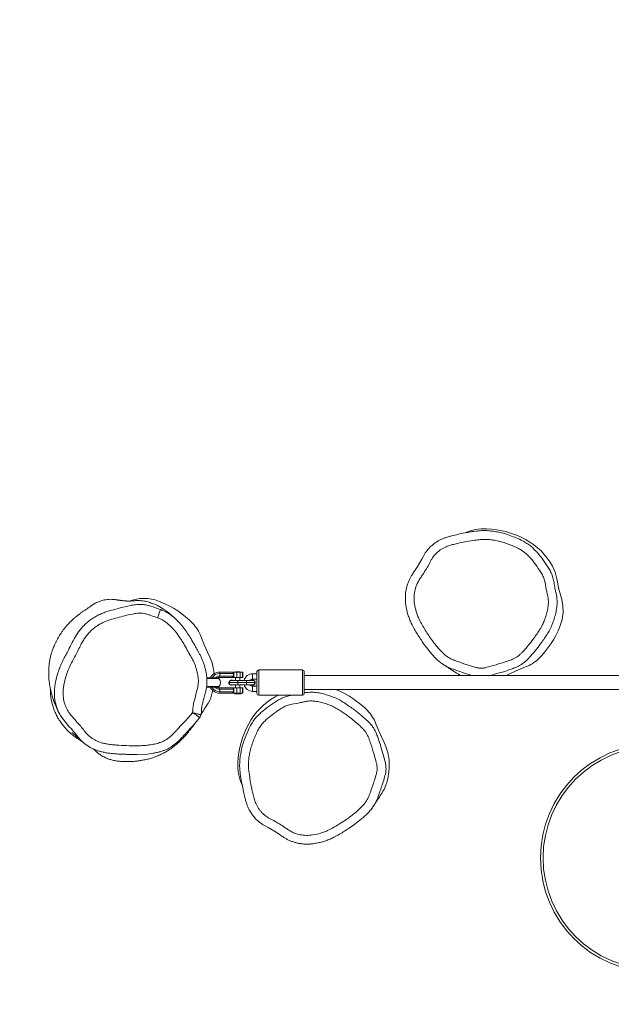
# Model space of a CAD drawing. Units: millimetres. Extents: x -306 to 1174, y 373 to 937.
# Drawn here: x 584 to 651, y 520 to 632 of the extents above; entities that cross this region are included whole.
import ezdxf

# ---------------------------------------------------------------- set-up
doc = ezdxf.new("R2010")
doc.units = ezdxf.units.MM
doc.header["$LTSCALE"] = 45
doc.header["$PDSIZE"] = -1
doc.layers.add('VP-DIM', color=7, linetype='Continuous')
doc.layers.add('VP-HIC', color=6, linetype='Continuous')
doc.layers.add('VP-EQ', color=7, linetype='Continuous', true_color=0x8a3492)
doc.dimstyles.get("Standard").update_dxf_attribs({"dimtxt": 14, "dimasz": 15, "dimexe": 20, "dimexo": 50, "dimgap": 20, "dimtad": 0, "dimdec": 0, "dimzin": 0, "dimdsep": 46, "dimtxsty": 'Standard', "dimcen": -0.001, "dimadec": 0, "dimazin": 0, "dimtfac": 1, "dimtdec": 4, "dimtofl": 0, "dimtmove": 0, "dimatfit": 3, "dimfxl": 70, "dimfxlon": 1, "dimtolj": 1, "dimtzin": 0, "dimarcsym": 0})

# ---------------------------------------------------------------- blocks, each defined once
blk = doc.blocks.new('*D1396')
at = {"layer": 'Defpoints', "color": 0}
for p in [(861.11, 861.23), (587.22, 557.44), (861.11, 557.03)]:
    blk.add_point(p, dxfattribs=at)
at = {"layer": 'VP-DIM', "color": 0, "lineweight": -2}
for p, q in [((587.22, 791.23), (587.22, 881.23)), ((861.11, 791.23), (861.11, 881.23)), ((602.22, 861.23), (686.4, 861.23)), ((846.11, 861.23), (763.74, 861.23))]:
    blk.add_line(p, q, dxfattribs=at)
at = {"layer": 'VP-DIM', "color": 0}
for points in [[(602.22, 863.73), (602.22, 858.73), (587.22, 861.23)], [(846.11, 858.73), (846.11, 863.73), (861.11, 861.23)]]:
    blk.add_solid(points, dxfattribs=at)
at = {"layer": 'VP-DIM', "color": 0, "insert": (725.07, 861.23), "char_height": 14, "attachment_point": 5}
blk.add_mtext('\\A1;275', dxfattribs=at)
blk = doc.blocks.new('RB1360_')
at = {"color": 0, "linetype": 'Continuous', "lineweight": 18}
for p, q in [((596.91, 565.88), (596.44, 565.76)), ((600, 564.79), (599.65, 563.86)), ((600, 564.79), (600.04, 564.78)), ((606.73, 557.65), (606.77, 557.5)), ((606.73, 557.65), (608.22, 557.65)), ((606.77, 557.5), (606.77, 557.2)), ((606.77, 557.5), (608.34, 557.5)), ((608.34, 557.5), (608.22, 557.65)), ((608.38, 557.65), (608.22, 557.65)), ((608.34, 557.2), (608.34, 557.5)), ((608.38, 557.05), (608.38, 557.65)), ((608.71, 557.65), (608.38, 557.65)), ((608.56, 557.68), (608.56, 557.65)), ((608.9, 557.68), (608.56, 557.68)), ((608.71, 557.05), (608.71, 557.65)), ((609.08, 557.65), (608.71, 557.65)), ((609.06, 557.68), (608.9, 557.68)), ((609.06, 557.65), (609.06, 557.68)), ((609.08, 557.05), (609.08, 557.65)), ((609.34, 557.65), (609.08, 557.65)), ((609.34, 557.05), (609.34, 557.65)), ((609.41, 557.65), (609.34, 557.65)), ((609.41, 557.65), (609.41, 557.05)), ((611.01, 557.45), (610.51, 557.45)), ((610.51, 556.85), (610.51, 557.45)), ((611.01, 555.2), (611.01, 557.7)), ((616.21, 557.9), (611.21, 557.9)), ((611.21, 557.9), (611.21, 555)), ((616.21, 555), (616.21, 557.9)), ((616.41, 557.7), (616.41, 555.2)), ((639.4, 557.25), (639.53, 557.31)), ((605.27, 556.98), (606.51, 556.98)), ((605.27, 556.91), (606.66, 556.91)), ((606.77, 557.2), (606.73, 557.05)), ((606.73, 557.05), (608.22, 557.05)), ((606.77, 557.2), (608.34, 557.2)), ((608.81, 556.45), (607.81, 556.45)), ((608.81, 556.71), (607.96, 556.71)), ((608.81, 556.19), (607.96, 556.19)), ((608.22, 557.05), (608.34, 557.2)), ((608.38, 557.05), (608.22, 557.05)), ((608.71, 557.05), (608.38, 557.05)), ((608.56, 557.05), (608.56, 556.71)), ((608.56, 556.19), (608.56, 555.85)), ((608.71, 557.05), (609.08, 557.05)), ((608.81, 556.71), (608.81, 556.45)), ((609.81, 556.71), (608.81, 556.71)), ((608.81, 556.45), (608.81, 556.19)), ((609.81, 556.45), (608.81, 556.45)), ((609.81, 556.19), (608.81, 556.19)), ((609.06, 556.71), (609.06, 557.05)), ((609.06, 555.85), (609.06, 556.19)), ((609.34, 557.05), (609.08, 557.05)), ((609.41, 557.05), (609.34, 557.05)), ((609.81, 556.71), (609.81, 556.45)), ((610.66, 556.71), (609.81, 556.71)), ((609.81, 556.45), (609.81, 556.19)), ((610.81, 556.45), (609.81, 556.45)), ((610.66, 556.19), (609.81, 556.19)), ((610.51, 556.85), (611.01, 556.85)), ((605.24, 555.93), (606.51, 555.93)), ((605.25, 555.99), (606.66, 555.99)), ((606.77, 555.7), (606.73, 555.85)), ((608.22, 555.85), (606.73, 555.85)), ((606.73, 555.25), (606.77, 555.4)), ((608.22, 555.25), (606.73, 555.25)), ((606.77, 555.4), (606.77, 555.7)), ((608.34, 555.7), (606.77, 555.7)), ((608.34, 555.4), (606.77, 555.4)), ((608.34, 555.7), (608.22, 555.85)), ((608.22, 555.85), (608.38, 555.85)), ((608.22, 555.25), (608.34, 555.4)), ((608.38, 555.25), (608.22, 555.25)), ((608.34, 555.4), (608.34, 555.7)), ((608.38, 555.25), (608.38, 555.85)), ((608.38, 555.85), (608.71, 555.85)), ((608.71, 555.25), (608.38, 555.25)), ((608.51, 555.25), (608.44, 555.18)), ((608.44, 555.18), (609.19, 555.18)), ((608.71, 555.25), (608.71, 555.85)), ((609.08, 555.85), (608.71, 555.85)), ((609.08, 555.25), (608.71, 555.25)), ((609.08, 555.25), (609.08, 555.85)), ((609.08, 555.85), (609.34, 555.85)), ((609.34, 555.25), (609.08, 555.25)), ((609.19, 555.18), (609.11, 555.25)), ((609.34, 555.25), (609.34, 555.85)), ((609.34, 555.85), (609.41, 555.85)), ((609.41, 555.25), (609.34, 555.25)), ((609.41, 555.85), (609.41, 555.25)), ((611.01, 556.05), (610.51, 556.05)), ((610.51, 556.05), (610.51, 555.45)), ((610.51, 555.45), (611.01, 555.45)), ((616.41, 555.29), (616.55, 555.31)), ((611.21, 555), (616.21, 555)), ((613.45, 555), (613.09, 554.84))]:
    blk.add_line(p, q, dxfattribs=at)
at = {"color": 0, "linetype": 'Continuous', "lineweight": 18, "flags": 128}
for points in [[(629.12, 569.35), (629.31, 569.64), (629.83, 570.53), (629.97, 570.81), (629.97, 570.81), (629.97, 570.81)], [(645.26, 568.31), (645.07, 569.05), (644.76, 569.74)], [(645.81, 565.92), (645.49, 567.11), (645.26, 568.31)], [(598.34, 566.05), (597.61, 566.03), (596.91, 565.88)], [(645.97, 564.48), (645.95, 565.21), (645.81, 565.92)], [(645.61, 562.86), (645.85, 563.66), (645.97, 564.48)], [(605.52, 559.6), (605.03, 560.67), (604.59, 561.76)], [(635.61, 557.25), (635.42, 557.3), (634.72, 557.52), (633.4, 557.97), (633.4, 557.97), (633.4, 557.97)], [(634.13, 557.34), (634.18, 557.31), (634.3, 557.25)], [(639.53, 557.31), (640.6, 557.8), (641.69, 558.24)], [(587.98, 554.22), (587.96, 554.3), (587.89, 554.72), (587.87, 555.14), (587.89, 555.72), (587.97, 556.31), (587.97, 556.31), (587.97, 556.31)], [(607.96, 556.71), (607.92, 556.63), (607.81, 556.45)], [(607.81, 556.45), (607.86, 556.37), (607.96, 556.19)], [(608.28, 556.71), (608.22, 556.74), (608.11, 556.76)], [(610.51, 556.76), (610.41, 556.74), (610.35, 556.71)], [(610.81, 556.45), (610.71, 556.63), (610.66, 556.71)], [(610.66, 556.19), (610.77, 556.37), (610.81, 556.45)], [(605.74, 554.73), (605.9, 555.31), (605.95, 555.56)], [(605.48, 554.21), (605.53, 554.27), (605.74, 554.73)], [(625.52, 549.6), (625.03, 550.67), (624.59, 551.76)], [(592.24, 548.92), (592.04, 549.01), (591.38, 549.44), (591.07, 549.7), (590.78, 549.99), (590.43, 550.43), (590.43, 550.43), (590.43, 550.43)], [(599.25, 548.41), (599.15, 548.39), (598.52, 548.3), (597.33, 548.24), (596.14, 548.26), (596.14, 548.26), (596.14, 548.26)], [(625.49, 544.21), (625.52, 544.25), (625.74, 544.73)], [(613.48, 539.2), (613.19, 539.39), (612.29, 539.9), (612.02, 540.05), (612.02, 540.05), (612.02, 540.05)]]:
    blk.add_lwpolyline(points, dxfattribs=at)
at = {"color": 0, "linetype": 'Continuous', "lineweight": 18}
for radius in [13, 12.7]:
    blk.add_circle((656.38, 536.45), radius, dxfattribs=at)
for centre, radius, start, end in [((636.91, 569.03), 4.98, 86.2943, 115.4751), ((636.73, 563.56), 10.46, 61.6961, 87.2326), ((638.03, 565.97), 7.72, 29.2427, 61.6973), ((597.99, 560.66), 5.4, 68.4693, 86.2093), ((596.07, 555.8), 10.62, 44.1493, 68.4705), ((600.78, 560.37), 4.05, 20.0293, 44.1559), ((635.73, 566.76), 10.62, 314.1496, 338.4703), ((600.64, 557.16), 5.46, 3.0393, 26.6195), ((640.3, 562.04), 4.05, 290.0282, 314.157), ((606.74, 556.46), 1.19, 90.1099, 154.4182), ((606.77, 556.46), 1.04, 90.116, 150.3392), ((610.51, 556.45), 1, 90, 164.9414), ((611.21, 557.7), 0.2, 90, 180), ((616.21, 557.7), 0.2, 0, 90), ((606.77, 556.46), 0.74, 90.0571, 135.8917), ((606.73, 556.46), 0.59, 90.0152, 119.1947), ((606.51, 556.78), 0.2, 43.0326, 90), ((606.16, 556.45), 0.676, 316.9674, 43.0326), ((608.11, 556.45), 0.31, 90, 303.0611), ((610.51, 556.45), 1, 195.0586, 270), ((610.51, 556.45), 0.4, 90, 139.4946), ((610.51, 556.45), 0.4, 220.5054, 270), ((610.51, 556.45), 0.31, 236.9389, 90), ((606.74, 556.44), 1.19, 205.6243, 269.8477), ((606.77, 556.44), 1.04, 209.6608, 269.884), ((606.77, 556.44), 0.74, 224.1184, 269.9328), ((606.73, 556.44), 0.59, 240.8053, 269.9848), ((606.51, 556.13), 0.2, 270, 316.9674), ((611.21, 555.2), 0.2, 180, 270), ((616.21, 555.2), 0.2, 270, 0), ((616.07, 545.8), 10.62, 44.1496, 68.4703), ((616.86, 548.1), 7.72, 119.2427, 151.6973), ((620.78, 550.37), 4.05, 20.0282, 44.157), ((619.27, 546.8), 10.46, 151.6961, 177.2326), ((620.48, 547.1), 5.63, 2.1057, 26.4008), ((613.79, 546.98), 4.98, 176.2943, 205.4751), ((618.73, 547.04), 7.37, 341.7685, 2.1177)]:
    blk.add_arc(centre, radius, start, end, dxfattribs=at)
for points, knots in [([(635.98, 573.73), (635.96, 573.73), (635.75, 573.71), (635.35, 573.64), (634.7, 573.52), (633.99, 573.38), (633.35, 573.23), (632.85, 573.09), (632.46, 572.96), (632.11, 572.82), (631.84, 572.69), (631.69, 572.6), (631.65, 572.58)], [0, 0, 0, 0, 0.017203, 0.135918, 0.273459, 0.459069, 0.61343, 0.713498, 0.801478, 0.886851, 0.967746, 1, 1, 1, 1]), ([(636.02, 573.72), (636.02, 573.72), (636.23, 573.76), (636.66, 573.81), (637.31, 573.8), (637.97, 573.73), (638.62, 573.62), (639.27, 573.47), (639.69, 573.33), (639.9, 573.24), (639.9, 573.24)], [0, 0, 0, 0, 0.000002, 0.162777, 0.32573, 0.495057, 0.664435, 0.831571, 0.999998, 1, 1, 1, 1]), ([(639.9, 573.24), (639.9, 573.24), (640.14, 573.14), (640.63, 572.97), (641.28, 572.67), (641.85, 572.34), (642.32, 571.99), (642.75, 571.58), (643.26, 571.02), (643.82, 570.28), (644.32, 569.51), (644.69, 568.85), (644.86, 568.27), (644.95, 567.67), (645.05, 567.13), (645.16, 566.67), (645.21, 566.41), (645.24, 566.28)], [0, 0, 0, 0, 0.000001, 0.084138, 0.168385, 0.230624, 0.292814, 0.357654, 0.422546, 0.537879, 0.654008, 0.717373, 0.780547, 0.84737, 0.914177, 0.957084, 1, 1, 1, 1]), ([(644.25, 566.13), (644.23, 566.25), (644.18, 566.48), (644.04, 567.06), (643.95, 567.69), (643.79, 568.38), (643.47, 568.99), (643, 569.69), (642.51, 570.36), (642.07, 570.85), (641.71, 571.19), (641.31, 571.5), (640.84, 571.78), (640.29, 572.02), (639.68, 572.26), (639.07, 572.48), (638.45, 572.64), (637.85, 572.74), (637.27, 572.8), (636.67, 572.8), (635.98, 572.71), (635.2, 572.58), (634.42, 572.45), (633.74, 572.3), (633.16, 572.16), (632.57, 571.96), (632.09, 571.7), (631.73, 571.43), (631.39, 571.12), (631.1, 570.77), (630.87, 570.38), (630.66, 569.95), (630.36, 569.42), (630, 568.87), (629.67, 568.39), (629.41, 567.97), (629.17, 567.47), (629, 566.87), (628.93, 566.17), (628.98, 565.39), (629.14, 564.69), (629.34, 564.1), (629.56, 563.6), (629.86, 563.04), (630.35, 562.22), (630.87, 561.45), (631.41, 560.73), (631.82, 560.25), (632.26, 559.8), (632.74, 559.39), (633.29, 559.09), (634.06, 558.8), (634.89, 558.51), (635.66, 558.27), (636.16, 558.13), (636.54, 558.07), (636.92, 558.11), (637.4, 558.22), (638.16, 558.46), (639, 558.69), (639.78, 558.95), (640.26, 559.14), (640.64, 559.34), (640.91, 559.53), (641.15, 559.76), (641.52, 560.15), (642, 560.68), (642.49, 561.33), (642.9, 561.9), (643.25, 562.41), (643.56, 562.92), (643.8, 563.46), (643.99, 564.01), (644.16, 564.57), (644.25, 565.12), (644.3, 565.64), (644.27, 565.97), (644.25, 566.13)], [0, 0, 0, 0, 0.0078007, 0.015612, 0.0378473, 0.049113, 0.0603756, 0.0817991, 0.1033176, 0.1137787, 0.1242355, 0.135081, 0.1459417, 0.1597761, 0.1736313, 0.1876982, 0.201751, 0.2142156, 0.2266764, 0.2395483, 0.2524279, 0.2714333, 0.2904313, 0.3031987, 0.3159645, 0.3286936, 0.3431101, 0.3506142, 0.358118, 0.3723691, 0.3797399, 0.3871217, 0.4029883, 0.4188546, 0.4294693, 0.4400788, 0.4506285, 0.4650544, 0.4799121, 0.4956706, 0.5153875, 0.5254883, 0.5355923, 0.5508615, 0.5661352, 0.5969491, 0.610351, 0.6237489, 0.6374555, 0.651129, 0.6642177, 0.6773354, 0.7041276, 0.7206496, 0.7290341, 0.7373434, 0.7452847, 0.7532434, 0.7695685, 0.7959418, 0.8091898, 0.8224196, 0.8294135, 0.8363937, 0.8437045, 0.8510234, 0.8704133, 0.8898075, 0.9029269, 0.9160437, 0.9291322, 0.9414783, 0.9538374, 0.9665574, 0.9792666, 0.989552, 1, 1, 1, 1]), ([(629.97, 570.81), (629.97, 570.81), (630.07, 571.01), (630.31, 571.39), (630.7, 571.84), (631.08, 572.19), (631.38, 572.42), (631.57, 572.54), (631.65, 572.58)], [0, 0, 0, 0, 0.0000024, 0.2693342, 0.5453492, 0.7207827, 0.8962192, 1, 1, 1, 1]), ([(629.12, 569.35), (629.09, 569.32), (628.97, 569.14), (628.78, 568.87), (628.57, 568.52), (628.4, 568.2), (628.26, 567.85), (628.14, 567.49), (628.05, 567.12), (627.98, 566.73), (627.95, 566.33), (627.95, 565.93), (627.96, 565.57), (628, 565.35), (628.01, 565.27)], [0, 0, 0, 0, 0.031903, 0.144825, 0.229032, 0.311326, 0.399294, 0.48562, 0.573818, 0.663777, 0.75524, 0.847662, 0.941781, 1, 1, 1, 1]), ([(645.24, 566.28), (645.26, 566.07), (645.3, 565.66), (645.25, 565.03), (645.14, 564.38), (644.96, 563.74), (644.73, 563.09), (644.46, 562.48), (644.12, 561.91), (643.75, 561.37), (643.3, 560.75), (642.78, 560.05), (642.24, 559.45), (641.82, 559.02), (641.51, 558.73), (641.16, 558.49), (640.74, 558.26), (640.44, 558.13), (640.26, 558.07), (640.26, 558.07)], [0, 0, 0, 0, 0.060435, 0.122036, 0.187748, 0.253503, 0.32127, 0.388973, 0.453044, 0.517246, 0.581458, 0.679332, 0.777183, 0.818301, 0.85937, 0.901761, 0.944212, 0.999999, 1, 1, 1, 1]), ([(601.98, 563.45), (601.97, 563.47), (601.92, 563.52), (601.82, 563.62), (601.7, 563.74), (601.58, 563.85), (601.47, 563.95), (601.36, 564.05), (601.25, 564.14), (601.15, 564.22), (601.06, 564.3), (600.97, 564.37), (600.89, 564.43), (600.82, 564.49), (600.72, 564.56), (600.6, 564.65), (600.47, 564.74), (600.37, 564.81), (600.26, 564.88), (600.15, 564.95), (600.03, 565.03), (599.92, 565.09), (599.8, 565.16), (599.69, 565.22), (599.58, 565.27), (599.44, 565.34), (599.21, 565.43), (598.95, 565.53), (598.68, 565.62), (598.42, 565.7), (598.12, 565.76), (597.82, 565.8), (597.5, 565.82), (597.26, 565.82), (597.07, 565.8), (596.92, 565.79), (596.83, 565.78), (596.77, 565.78), (596.69, 565.77), (596.61, 565.77), (596.53, 565.76), (596.44, 565.76), (596.35, 565.76), (596.27, 565.76), (596.19, 565.76), (596.11, 565.76), (596.04, 565.77), (595.97, 565.77), (595.9, 565.78), (595.79, 565.79), (595.65, 565.8), (595.53, 565.82), (595.43, 565.83), (595.36, 565.84), (595.29, 565.85), (595.25, 565.86), (595.16, 565.87), (595.08, 565.88), (594.99, 565.89), (594.87, 565.91), (594.74, 565.93), (594.54, 565.95), (594.26, 565.96), (593.93, 565.94), (593.59, 565.88), (593.28, 565.81), (593.03, 565.72), (592.84, 565.64), (592.69, 565.58), (592.57, 565.52), (592.45, 565.45), (592.35, 565.4), (592.28, 565.35), (592.21, 565.31), (592.13, 565.25), (592.03, 565.18), (591.89, 565.08), (591.67, 564.92), (591.43, 564.76), (591.24, 564.63), (591.1, 564.54), (590.97, 564.45), (590.85, 564.36), (590.73, 564.27), (590.62, 564.19), (590.5, 564.1), (590.38, 564), (590.26, 563.91), (590.15, 563.81), (589.96, 563.65), (589.75, 563.45), (589.48, 563.17), (589.24, 562.9), (589.03, 562.65), (588.83, 562.38), (588.65, 562.12), (588.48, 561.86), (588.34, 561.63), (588.23, 561.43), (588.14, 561.27), (588.07, 561.12), (588, 560.97), (587.92, 560.81), (587.8, 560.53), (587.66, 560.17), (587.54, 559.82), (587.47, 559.57), (587.41, 559.34), (587.37, 559.13), (587.33, 558.9), (587.29, 558.65), (587.26, 558.39), (587.23, 558.1), (587.22, 557.81), (587.22, 557.43), (587.23, 557), (587.28, 556.53), (587.34, 556.11), (587.41, 555.73), (587.49, 555.39), (587.57, 555.08), (587.66, 554.81), (587.74, 554.56), (587.81, 554.34), (587.9, 554.11), (587.99, 553.89), (588.07, 553.69), (588.15, 553.5), (588.25, 553.3), (588.34, 553.12), (588.39, 553.02), (588.41, 552.99)], [0, 0, 0, 0, 0.00618, 0.02268, 0.03785, 0.051687, 0.064188, 0.075876, 0.086089, 0.09483, 0.1021, 0.108154, 0.113936, 0.119537, 0.124958, 0.135738, 0.145738, 0.155119, 0.160862, 0.167087, 0.173773, 0.180845, 0.188323, 0.196213, 0.204523, 0.212514, 0.219649, 0.224667, 0.229607, 0.234461, 0.238953, 0.246154, 0.252694, 0.258711, 0.262894, 0.266737, 0.271272, 0.276548, 0.283164, 0.291125, 0.300433, 0.31109, 0.322229, 0.332972, 0.342946, 0.352149, 0.360581, 0.37038, 0.379434, 0.389545, 0.400855, 0.413372, 0.417531, 0.421809, 0.426204, 0.430523, 0.432321, 0.433925, 0.435457, 0.437054, 0.438788, 0.440747, 0.44564, 0.451702, 0.457812, 0.463934, 0.470104, 0.474263, 0.47847, 0.482249, 0.484454, 0.486255, 0.487079, 0.487897, 0.489662, 0.491807, 0.494448, 0.503274, 0.512982, 0.517606, 0.522435, 0.527028, 0.529952, 0.532487, 0.534714, 0.536758, 0.538772, 0.540917, 0.543324, 0.546084, 0.554872, 0.563298, 0.571173, 0.578438, 0.585033, 0.592616, 0.598978, 0.604469, 0.608926, 0.612963, 0.616584, 0.619911, 0.624155, 0.629628, 0.64176, 0.652357, 0.661781, 0.670799, 0.679622, 0.689239, 0.699244, 0.710439, 0.722553, 0.734709, 0.746849, 0.769136, 0.79074, 0.810775, 0.829576, 0.847093, 0.863779, 0.880721, 0.893864, 0.907024, 0.921285, 0.937141, 0.948458, 0.961582, 0.976514, 0.993249, 1, 1, 1, 1]), ([(589.36, 559.94), (589.36, 559.94), (589.51, 560.22), (589.79, 560.8), (590.23, 561.65), (590.68, 562.31), (591.09, 562.81), (591.45, 563.18), (591.87, 563.53), (592.35, 563.86), (592.86, 564.15), (593.38, 564.38), (593.89, 564.56), (594.56, 564.75), (595.44, 564.99), (596.35, 565.21), (597.14, 565.35), (597.73, 565.4), (598.31, 565.33), (599.07, 565.12), (599.62, 564.92), (600, 564.79)], [0, 0, 0, 0, 0, 0.073631, 0.147294, 0.221051, 0.25864, 0.296219, 0.340408, 0.3846, 0.430446, 0.476301, 0.516048, 0.555823, 0.63563, 0.726962, 0.773196, 0.819283, 0.863714, 0.908311, 1, 1, 1, 1]), ([(629.09, 562.38), (629.09, 562.38), (628.93, 562.67), (628.69, 563.1), (628.42, 563.71), (628.24, 564.21), (628.11, 564.71), (628.04, 565.06), (628.01, 565.24), (628.01, 565.24)], [0, 0, 0, 0, 0.000002, 0.317023, 0.485919, 0.654773, 0.827366, 0.999998, 1, 1, 1, 1]), ([(599.65, 563.86), (599.4, 563.94), (599.03, 564.07), (598.52, 564.23), (598.14, 564.34), (597.76, 564.39), (597.3, 564.36), (596.69, 564.26), (595.92, 564.08), (595.07, 563.85), (594.21, 563.63), (593.52, 563.37), (593, 563.09), (592.62, 562.84), (592.25, 562.55), (591.9, 562.22), (591.58, 561.84), (591.28, 561.43), (591.01, 560.98), (590.73, 560.45), (590.44, 559.85), (590.1, 559.2), (589.75, 558.56), (589.44, 557.9), (589.2, 557.21), (589.03, 556.56), (588.91, 555.97), (588.85, 555.38), (588.88, 554.73), (589.01, 554.15), (589.17, 553.7), (589.33, 553.36), (589.53, 553.05), (589.87, 552.61), (590.28, 552.12), (590.78, 551.59), (591.12, 551.18), (591.37, 550.83), (591.65, 550.51), (592.06, 550.16), (592.62, 549.81), (593.16, 549.6), (593.65, 549.48), (594.12, 549.4), (594.65, 549.34), (595.43, 549.29), (596.4, 549.24), (597.38, 549.23), (598.16, 549.27), (598.74, 549.33), (599.32, 549.43), (599.83, 549.57), (600.26, 549.74), (600.62, 549.92), (600.96, 550.15), (601.27, 550.41), (601.56, 550.7), (601.86, 551.05), (602.33, 551.55), (602.83, 552.08), (603.32, 552.61), (603.54, 552.9), (603.65, 553.04)], [0, 0, 0, 0, 0.022496, 0.033782, 0.045053, 0.055632, 0.06651, 0.083661, 0.108526, 0.133396, 0.158277, 0.183203, 0.195647, 0.208176, 0.221729, 0.235281, 0.24934, 0.263405, 0.278483, 0.293615, 0.314251, 0.334885, 0.355548, 0.376263, 0.396901, 0.417694, 0.432852, 0.448115, 0.467693, 0.487851, 0.498118, 0.508383, 0.519071, 0.529783, 0.555225, 0.573258, 0.591352, 0.600409, 0.609455, 0.627552, 0.645809, 0.664614, 0.676651, 0.688762, 0.705257, 0.721791, 0.75479, 0.787812, 0.804323, 0.820874, 0.837413, 0.854073, 0.865464, 0.876991, 0.888313, 0.899639, 0.911314, 0.923003, 0.938937, 0.969447, 0.984727, 1, 1, 1, 1]), ([(600.04, 564.78), (600.19, 564.72), (600.46, 564.61), (600.83, 564.4), (601.29, 564.09), (601.8, 563.66), (602.32, 563.1), (602.78, 562.52), (603.2, 561.91), (603.61, 561.24), (603.95, 560.61), (604.18, 560.2), (604.27, 560.04)], [0, 0, 0, 0, 0.071873, 0.134983, 0.198142, 0.327463, 0.4401, 0.552804, 0.667954, 0.783106, 0.915512, 1, 1, 1, 1]), ([(603.65, 553.04), (603.66, 553.08), (603.67, 553.16), (603.67, 553.33), (603.69, 553.64), (603.77, 554.08), (603.95, 554.78), (604.14, 555.47), (604.3, 556.17), (604.33, 556.75), (604.26, 557.29), (604.15, 557.76), (604.03, 558.16), (603.91, 558.55), (603.75, 558.92), (603.55, 559.28), (603.26, 559.74), (602.95, 560.35), (602.62, 560.95), (602.25, 561.52), (601.94, 561.97), (601.51, 562.5), (601.14, 562.9), (600.72, 563.26), (600.39, 563.5), (600.04, 563.71), (599.78, 563.81), (599.65, 563.86)], [0, 0, 0, 0, 0.010128, 0.02036, 0.040818, 0.083634, 0.126388, 0.211922, 0.254745, 0.297634, 0.349748, 0.382192, 0.414744, 0.447248, 0.479753, 0.512183, 0.544739, 0.609689, 0.674666, 0.707146, 0.772137, 0.804621, 0.869713, 0.90223, 0.934952, 0.967499, 1, 1, 1, 1]), ([(631.47, 559.18), (631.47, 559.18), (631.24, 559.41), (630.8, 559.88), (630.26, 560.59), (629.8, 561.25), (629.42, 561.83), (629.19, 562.2), (629.09, 562.38), (629.09, 562.38)], [0, 0, 0, 0, 0.000001, 0.240081, 0.48198, 0.675561, 0.837681, 0.999999, 1, 1, 1, 1]), ([(587.97, 556.31), (587.97, 556.31), (588.01, 556.55), (588.11, 557.02), (588.31, 557.69), (588.54, 558.29), (588.78, 558.85), (589.07, 559.4), (589.27, 559.76), (589.36, 559.94), (589.36, 559.94)], [0, 0, 0, 0, 0.000002, 0.186014, 0.372896, 0.528857, 0.684833, 0.842409, 0.999998, 1, 1, 1, 1]), ([(604.61, 552.76), (604.61, 552.78), (604.64, 552.86), (604.66, 553.02), (604.67, 553.21), (604.68, 553.41), (604.7, 553.64), (604.77, 553.98), (604.88, 554.41), (605.03, 554.93), (605.16, 555.42), (605.24, 555.84), (605.29, 556.2), (605.3, 556.56), (605.29, 556.94), (605.25, 557.33), (605.18, 557.73), (605.07, 558.16), (604.95, 558.58), (604.81, 558.98), (604.65, 559.35), (604.47, 559.7), (604.33, 559.92), (604.27, 560.03), (604.27, 560.04)], [0, 0, 0, 0, 0.005414, 0.035027, 0.063155, 0.081441, 0.115584, 0.156543, 0.215808, 0.294356, 0.370787, 0.418236, 0.464886, 0.512942, 0.562591, 0.614343, 0.668749, 0.72643, 0.78821, 0.843919, 0.895027, 0.949857, 0.997742, 1, 1, 1, 1]), ([(633.4, 557.97), (633.4, 557.97), (633.19, 558.05), (632.77, 558.22), (632.25, 558.53), (631.82, 558.86), (631.58, 559.07), (631.47, 559.18), (631.47, 559.18)], [0, 0, 0, 0, 0.000003, 0.291497, 0.588843, 0.793577, 0.999997, 1, 1, 1, 1]), ([(632.24, 558.55), (632.44, 558.42), (632.74, 558.22), (633.17, 557.94), (633.58, 557.68), (633.92, 557.47), (634.13, 557.34)], [0, 0, 0, 0, 0.310302, 0.470172, 0.657861, 1, 1, 1, 1]), ([(640.26, 558.07), (640.26, 558.07), (639.94, 557.95), (639.28, 557.72), (638.39, 557.48), (637.83, 557.32), (637.6, 557.25)], [0, 0, 0, 0, 0.000002, 0.371773, 0.744362, 1, 1, 1, 1]), ([(830.69, 557.25), (830.16, 557.25), (828.96, 557.25), (827.13, 557.25), (825.22, 557.25), (823.39, 557.25), (821.65, 557.25), (820, 557.25), (818.44, 557.25), (816.96, 557.25), (815.55, 557.25), (814.21, 557.25), (812.94, 557.25), (811.75, 557.25), (810.65, 557.25), (809.63, 557.25), (808.67, 557.25), (806.75, 557.25), (803.82, 557.25), (799.8, 557.25), (795.23, 557.25), (790.12, 557.25), (784.48, 557.25), (778.78, 557.25), (773, 557.25), (767.14, 557.25), (761.18, 557.25), (755.18, 557.25), (749.13, 557.25), (743.05, 557.25), (736.91, 557.25), (730.75, 557.25), (724.55, 557.25), (718.32, 557.25), (712.06, 557.25), (705.77, 557.25), (699.49, 557.25), (693.21, 557.25), (686.96, 557.25), (680.68, 557.25), (675.43, 557.25), (671.22, 557.25), (668.06, 557.25), (664.9, 557.25), (661.77, 557.25), (658.7, 557.25), (655.74, 557.25), (652.89, 557.25), (650.72, 557.25), (649.18, 557.25), (648.19, 557.25), (647.11, 557.25), (645.93, 557.25), (644.66, 557.25), (643.21, 557.25), (641.55, 557.25), (639.68, 557.25), (637.68, 557.25), (635.63, 557.25), (633.54, 557.25), (631.41, 557.25), (629.17, 557.25), (626.83, 557.25), (624.38, 557.25), (621.81, 557.25), (619.14, 557.25), (617.32, 557.25), (616.39, 557.25)], [0, 0, 0, 0, 0.008556, 0.019118, 0.02922, 0.038865, 0.048055, 0.05664, 0.064792, 0.072513, 0.079804, 0.086803, 0.093359, 0.099473, 0.105147, 0.110382, 0.115198, 0.119916, 0.139828, 0.160148, 0.180863, 0.208765, 0.236668, 0.264571, 0.292472, 0.320945, 0.349415, 0.377887, 0.406357, 0.434828, 0.463298, 0.491769, 0.520177, 0.548585, 0.576994, 0.605401, 0.63381, 0.661709, 0.689612, 0.717511, 0.745414, 0.759364, 0.773314, 0.787265, 0.801188, 0.814721, 0.827753, 0.840282, 0.852308, 0.856251, 0.860582, 0.865327, 0.870487, 0.876063, 0.882055, 0.889654, 0.897834, 0.906598, 0.915947, 0.924791, 0.934106, 0.943894, 0.954155, 0.964894, 0.976113, 0.987814, 1, 1, 1, 1]), ([(587.41, 555.75), (587.41, 555.67), (587.42, 555.5), (587.43, 555.21), (587.46, 554.91), (587.5, 554.63), (587.54, 554.38), (587.59, 554.15), (587.64, 553.94), (587.71, 553.7), (587.8, 553.44), (587.9, 553.18), (588.01, 552.92), (588.13, 552.69), (588.24, 552.48), (588.34, 552.31), (588.43, 552.17), (588.5, 552.06), (588.63, 551.87), (588.79, 551.66), (588.98, 551.41), (589.2, 551.17), (589.42, 550.94), (589.63, 550.74), (589.81, 550.58), (589.97, 550.45), (590.1, 550.35), (590.24, 550.24), (590.4, 550.13), (590.6, 550), (590.81, 549.87), (590.97, 549.77), (591.03, 549.74)], [0, 0, 0, 0, 0.052749, 0.114834, 0.175973, 0.23375, 0.279264, 0.320086, 0.356164, 0.387671, 0.415353, 0.440243, 0.462081, 0.480892, 0.49883, 0.518319, 0.541341, 0.566494, 0.588917, 0.610456, 0.633405, 0.659546, 0.685471, 0.709989, 0.73414, 0.758911, 0.785889, 0.818077, 0.85582, 0.899238, 0.965664, 1, 1, 1, 1]), ([(616.39, 555.65), (617.23, 555.65), (618.86, 555.65), (621.26, 555.65), (623.55, 555.65), (625.73, 555.65), (627.8, 555.65), (629.75, 555.65), (631.58, 555.65), (633.32, 555.65), (634.96, 555.65), (636.51, 555.65), (637.97, 555.65), (639.32, 555.65), (640.57, 555.65), (641.73, 555.65), (642.83, 555.65), (644.69, 555.65), (647.33, 555.65), (650.79, 555.65), (654.29, 555.65), (658.76, 555.65), (664.16, 555.65), (670.48, 555.65), (676.79, 555.65), (683.12, 555.65), (689.47, 555.65), (695.84, 555.65), (702.19, 555.65), (708.51, 555.65), (714.8, 555.65), (721.06, 555.65), (727.28, 555.65), (733.45, 555.65), (739.59, 555.65), (745.68, 555.65), (751.74, 555.65), (757.71, 555.65), (763.61, 555.65), (769.42, 555.65), (775.19, 555.65), (779.86, 555.65), (783.45, 555.65), (785.99, 555.65), (788.51, 555.65), (791.01, 555.65), (793.28, 555.65), (795.31, 555.65), (797.12, 555.65), (798.87, 555.65), (800.57, 555.65), (802.01, 555.65), (803.26, 555.65), (804.37, 555.65), (805.59, 555.65), (806.92, 555.65), (808.35, 555.65), (809.88, 555.65), (811.51, 555.65), (813.24, 555.65), (815, 555.65), (816.8, 555.65), (818.61, 555.65), (820.5, 555.65), (822.48, 555.65), (824.53, 555.65), (826.67, 555.65), (828.73, 555.65), (830.08, 555.65), (830.69, 555.65)], [0, 0, 0, 0, 0.010961, 0.021451, 0.031472, 0.041028, 0.050119, 0.058598, 0.066633, 0.074226, 0.081379, 0.088224, 0.094612, 0.100546, 0.106025, 0.111051, 0.115769, 0.120499, 0.135434, 0.150603, 0.166005, 0.181602, 0.209486, 0.237371, 0.265255, 0.293139, 0.321593, 0.350045, 0.3785, 0.406952, 0.435406, 0.463858, 0.492313, 0.520703, 0.549096, 0.577486, 0.605878, 0.63427, 0.662155, 0.690041, 0.717925, 0.745812, 0.758304, 0.770797, 0.78329, 0.795766, 0.807946, 0.817241, 0.826292, 0.835099, 0.84366, 0.852001, 0.857056, 0.862685, 0.868891, 0.875676, 0.883041, 0.890843, 0.899209, 0.908143, 0.917648, 0.926619, 0.936051, 0.945946, 0.956306, 0.967135, 0.978437, 0.990214, 1, 1, 1, 1]), ([(616.55, 555.31), (616.76, 555.33), (617.17, 555.37), (617.8, 555.33), (618.44, 555.21), (619.09, 555.03), (619.73, 554.81), (620.35, 554.53), (620.92, 554.19), (621.45, 553.82), (622.08, 553.38), (622.78, 552.85), (623.37, 552.32), (623.81, 551.89), (624.1, 551.59), (624.34, 551.24), (624.57, 550.82), (624.7, 550.51), (624.76, 550.34), (624.76, 550.34)], [0, 0, 0, 0, 0.060435, 0.122036, 0.187748, 0.253503, 0.32127, 0.388973, 0.453044, 0.517246, 0.581458, 0.679332, 0.777183, 0.818301, 0.85937, 0.901761, 0.944212, 0.999999, 1, 1, 1, 1]), ([(588.73, 552.46), (588.73, 552.46), (588.61, 552.62), (588.41, 552.96), (588.14, 553.54), (588.04, 553.98), (587.98, 554.22)], [0, 0, 0, 0, 0.000003, 0.304461, 0.615732, 1, 1, 1, 1]), ([(604.62, 552.84), (604.64, 552.86), (604.69, 552.94), (604.78, 553.08), (604.88, 553.24), (605, 553.42), (605.11, 553.6), (605.23, 553.79), (605.36, 553.99), (605.45, 554.13), (605.49, 554.2)], [0, 0, 0, 0, 0.057919, 0.176049, 0.301942, 0.427754, 0.560468, 0.700082, 0.846595, 1, 1, 1, 1]), ([(609.59, 549.97), (609.59, 549.97), (609.68, 550.21), (609.86, 550.71), (610.16, 551.36), (610.48, 551.92), (610.83, 552.39), (611.24, 552.83), (611.81, 553.34), (612.55, 553.89), (613.31, 554.39), (613.98, 554.76), (614.5, 554.92), (614.85, 554.98), (615, 555)], [0, 0, 0, 0, 0.000001, 0.101409, 0.20295, 0.277965, 0.352922, 0.431071, 0.509285, 0.648294, 0.78826, 0.864632, 0.940776, 1, 1, 1, 1]), ([(616.7, 554.32), (616.58, 554.3), (616.34, 554.25), (615.77, 554.11), (615.14, 554.02), (614.45, 553.87), (613.84, 553.55), (613.14, 553.08), (612.47, 552.59), (611.98, 552.14), (611.63, 551.79), (611.33, 551.39), (611.05, 550.91), (610.8, 550.36), (610.57, 549.75), (610.35, 549.14), (610.19, 548.53), (610.09, 547.93), (610.03, 547.34), (610.03, 546.75), (610.12, 546.05), (610.24, 545.27), (610.38, 544.49), (610.53, 543.82), (610.67, 543.24), (610.87, 542.65), (611.13, 542.17), (611.4, 541.8), (611.71, 541.46), (612.06, 541.17), (612.45, 540.95), (612.88, 540.73), (613.41, 540.43), (613.96, 540.08), (614.44, 539.75), (614.85, 539.48), (615.35, 539.24), (615.96, 539.08), (616.66, 539), (617.44, 539.05), (618.14, 539.21), (618.73, 539.41), (619.23, 539.64), (619.79, 539.93), (620.61, 540.42), (621.38, 540.94), (622.09, 541.48), (622.57, 541.89), (623.03, 542.33), (623.44, 542.82), (623.74, 543.36), (624.03, 544.14), (624.32, 544.96), (624.56, 545.73), (624.7, 546.23), (624.76, 546.61), (624.72, 546.99), (624.61, 547.48), (624.37, 548.23), (624.14, 549.07), (623.88, 549.85), (623.69, 550.34), (623.49, 550.71), (623.3, 550.98), (623.06, 551.23), (622.68, 551.59), (622.15, 552.07), (621.5, 552.56), (620.93, 552.97), (620.42, 553.32), (619.91, 553.63), (619.37, 553.87), (618.82, 554.07), (618.25, 554.23), (617.71, 554.33), (617.18, 554.37), (616.86, 554.34), (616.7, 554.32)], [0, 0, 0, 0, 0.0078007, 0.015612, 0.0378473, 0.049113, 0.0603756, 0.0817991, 0.1033176, 0.1137787, 0.1242355, 0.135081, 0.1459417, 0.1597761, 0.1736313, 0.1876982, 0.201751, 0.2142156, 0.2266764, 0.2395483, 0.2524279, 0.2714333, 0.2904313, 0.3031987, 0.3159645, 0.3286936, 0.3431101, 0.3506142, 0.358118, 0.3723691, 0.3797399, 0.3871217, 0.4029883, 0.4188546, 0.4294693, 0.4400788, 0.4506285, 0.4650544, 0.4799121, 0.4956706, 0.5153875, 0.5254883, 0.5355923, 0.5508615, 0.5661352, 0.5969491, 0.610351, 0.6237489, 0.6374555, 0.651129, 0.6642177, 0.6773354, 0.7041276, 0.7206496, 0.7290341, 0.7373434, 0.7452847, 0.7532434, 0.7695685, 0.7959418, 0.8091898, 0.8224196, 0.8294135, 0.8363937, 0.8437045, 0.8510234, 0.8704133, 0.8898075, 0.9029269, 0.9160437, 0.9291322, 0.9414783, 0.9538374, 0.9665574, 0.9792666, 0.989552, 1, 1, 1, 1]), ([(603.65, 553.04), (603.71, 553), (603.82, 552.92), (603.98, 552.81), (604.13, 552.71), (604.26, 552.62), (604.36, 552.55), (604.43, 552.5), (604.45, 552.48), (604.46, 552.48)], [0, 0, 0, 0, 0.1457565, 0.2919649, 0.4374043, 0.5835642, 0.7294466, 0.8750796, 1, 1, 1, 1]), ([(604.6, 552.76), (604.59, 552.77), (604.56, 552.77), (604.48, 552.8), (604.36, 552.83), (604.21, 552.88), (604.04, 552.93), (603.85, 552.98), (603.72, 553.02), (603.65, 553.04)], [0, 0, 0, 0, 0.1246527, 0.2703196, 0.4162592, 0.5624593, 0.7079463, 0.8541999, 1, 1, 1, 1]), ([(590.43, 550.43), (590.43, 550.43), (590.27, 550.64), (589.9, 551.08), (589.3, 551.72), (588.92, 552.21), (588.73, 552.46), (588.73, 552.46)], [0, 0, 0, 0, 0.000002, 0.297818, 0.648499, 0.999998, 1, 1, 1, 1]), ([(592.39, 548.85), (592.4, 548.83), (592.44, 548.79), (592.52, 548.71), (592.64, 548.59), (592.8, 548.45), (592.98, 548.31), (593.19, 548.17), (593.42, 548.03), (593.65, 547.91), (593.88, 547.8), (594.07, 547.73), (594.27, 547.66), (594.56, 547.58), (594.94, 547.5), (595.49, 547.45), (596.07, 547.43), (596.66, 547.44), (597.18, 547.48), (597.65, 547.55), (598.1, 547.62), (598.59, 547.73), (599.12, 547.88), (599.67, 548.09), (600.19, 548.33), (600.66, 548.58), (601.06, 548.83), (601.38, 549.06), (601.64, 549.26), (601.84, 549.43), (601.98, 549.55), (602.08, 549.64), (602.15, 549.7), (602.21, 549.76), (602.28, 549.83), (602.36, 549.91), (602.44, 549.99), (602.53, 550.08), (602.61, 550.17), (602.7, 550.25), (602.77, 550.33), (602.83, 550.4), (602.89, 550.47), (602.94, 550.52), (602.98, 550.57), (603.04, 550.64), (603.12, 550.74), (603.23, 550.87), (603.33, 551), (603.44, 551.14), (603.54, 551.27), (603.63, 551.38), (603.7, 551.49), (603.79, 551.6), (603.86, 551.71), (603.92, 551.79), (603.94, 551.82)], [0, 0, 0, 0, 0.007292, 0.022186, 0.039164, 0.058284, 0.079618, 0.097983, 0.117797, 0.137732, 0.155106, 0.166506, 0.177486, 0.188819, 0.206554, 0.224915, 0.248134, 0.269127, 0.289091, 0.303936, 0.319165, 0.335657, 0.353754, 0.372888, 0.391837, 0.409533, 0.425357, 0.439179, 0.45125, 0.461961, 0.471735, 0.47914, 0.486363, 0.495098, 0.506701, 0.521174, 0.536247, 0.553526, 0.572577, 0.590441, 0.60657, 0.620967, 0.635715, 0.648066, 0.659421, 0.67125, 0.701328, 0.734104, 0.769493, 0.806773, 0.841666, 0.874175, 0.904301, 0.932949, 0.972921, 1, 1, 1, 1]), ([(599.25, 548.41), (599.31, 548.42), (599.51, 548.45), (599.84, 548.53), (600.22, 548.65), (600.58, 548.78), (600.92, 548.95), (601.26, 549.15), (601.57, 549.37), (601.88, 549.61), (602.16, 549.88), (602.47, 550.21), (602.85, 550.63), (603.31, 551.14), (603.8, 551.65), (604.19, 552.1), (604.39, 552.36), (604.47, 552.47)], [0, 0, 0, 0, 0.027802, 0.090315, 0.148662, 0.20252, 0.261325, 0.316594, 0.373275, 0.431402, 0.490614, 0.546922, 0.62809, 0.739052, 0.853116, 0.940708, 1, 1, 1, 1]), ([(604.46, 552.47), (604.49, 552.52), (604.55, 552.61), (604.58, 552.71), (604.6, 552.76)], [0, 0, 0, 0, 0.499908, 1, 1, 1, 1]), ([(604.46, 552.48), (604.46, 552.47), (604.47, 552.47), (604.47, 552.47), (604.47, 552.47)], [0, 0, 0, 0, 0.185148, 1, 1, 1, 1]), ([(604.61, 552.76), (604.61, 552.76), (604.61, 552.76), (604.6, 552.76), (604.6, 552.76)], [0, 0, 0, 0, 0.811266, 1, 1, 1, 1]), ([(589.87, 550.75), (589.87, 550.75), (589.86, 550.75), (589.9, 550.73), (589.93, 550.7), (589.97, 550.67), (590.01, 550.64), (590.05, 550.61), (590.09, 550.57), (590.14, 550.54), (590.18, 550.5), (590.22, 550.47), (590.26, 550.44), (590.32, 550.38), (590.42, 550.3), (590.47, 550.26), (590.5, 550.24), (590.57, 550.17), (590.63, 550.12), (590.69, 550.07), (590.73, 550.03), (590.76, 550), (590.77, 549.99), (590.79, 549.97), (590.8, 549.96), (590.82, 549.94), (590.84, 549.92), (590.86, 549.9), (590.89, 549.87), (590.92, 549.85), (590.93, 549.84), (590.93, 549.84)], [0, 0, 0, 0, 0.003116, 0.02882, 0.057466, 0.088297, 0.121313, 0.156516, 0.193221, 0.232688, 0.267056, 0.296323, 0.322761, 0.373191, 0.427882, 0.486423, 0.548934, 0.613687, 0.673904, 0.731803, 0.789293, 0.805575, 0.821513, 0.837106, 0.852371, 0.869695, 0.890798, 0.920521, 0.95549, 0.995706, 1, 1, 1, 1]), ([(609.1, 546.09), (609.1, 546.09), (609.07, 546.31), (609.02, 546.73), (609.03, 547.38), (609.1, 548.04), (609.21, 548.7), (609.36, 549.35), (609.5, 549.77), (609.59, 549.97), (609.59, 549.97)], [0, 0, 0, 0, 0.000002, 0.162777, 0.32573, 0.495057, 0.664435, 0.831571, 0.999998, 1, 1, 1, 1]), ([(624.76, 550.34), (624.76, 550.34), (624.88, 550.01), (625.11, 549.36), (625.36, 548.4), (625.6, 547.65), (625.72, 547.07), (625.75, 546.63), (625.74, 546.34), (625.71, 546.2), (625.71, 546.2)], [0, 0, 0, 0, 0.000001, 0.242341, 0.485214, 0.691548, 0.796024, 0.900385, 0.999999, 1, 1, 1, 1]), ([(592.24, 548.91), (592.3, 548.89), (592.46, 548.81), (592.76, 548.7), (593.14, 548.58), (593.55, 548.49), (593.99, 548.41), (594.48, 548.35), (595.03, 548.31), (595.58, 548.28), (595.95, 548.27), (596.11, 548.26)], [0, 0, 0, 0, 0.046019, 0.141695, 0.241442, 0.346729, 0.459452, 0.582291, 0.719661, 0.880527, 1, 1, 1, 1]), ([(609.1, 546.06), (609.1, 546.03), (609.12, 545.83), (609.19, 545.42), (609.31, 544.77), (609.45, 544.07), (609.6, 543.42), (609.74, 542.93), (609.86, 542.53), (610.01, 542.18), (610.14, 541.91), (610.22, 541.76), (610.25, 541.72)], [0, 0, 0, 0, 0.0172032, 0.1359178, 0.2734588, 0.4590689, 0.6134303, 0.713498, 0.8014782, 0.8868514, 0.9677463, 1, 1, 1, 1]), ([(625.71, 546.2), (625.71, 546.2), (625.66, 545.96), (625.54, 545.49), (625.25, 544.58), (625, 543.92), (624.85, 543.47), (624.85, 543.47)], [0, 0, 0, 0, 0.0000021, 0.2545118, 0.5099036, 0.9999979, 1, 1, 1, 1]), ([(624.28, 542.32), (624.41, 542.51), (624.61, 542.81), (624.89, 543.24), (625.15, 543.66), (625.36, 543.99), (625.49, 544.21)], [0, 0, 0, 0, 0.310302, 0.470172, 0.657861, 1, 1, 1, 1]), ([(624.85, 543.47), (624.85, 543.47), (624.78, 543.26), (624.61, 542.85), (624.3, 542.32), (623.97, 541.89), (623.76, 541.66), (623.65, 541.55), (623.65, 541.55)], [0, 0, 0, 0, 0.000003, 0.291497, 0.588843, 0.793577, 0.999997, 1, 1, 1, 1]), ([(612.02, 540.05), (612.02, 540.05), (611.82, 540.15), (611.44, 540.38), (610.98, 540.77), (610.64, 541.15), (610.41, 541.45), (610.29, 541.65), (610.25, 541.72)], [0, 0, 0, 0, 0.000002, 0.269334, 0.545349, 0.720783, 0.896219, 1, 1, 1, 1]), ([(623.65, 541.55), (623.65, 541.55), (623.42, 541.32), (622.95, 540.88), (622.23, 540.33), (621.58, 539.88), (621, 539.49), (620.63, 539.27), (620.44, 539.16), (620.44, 539.16)], [0, 0, 0, 0, 0.000001, 0.240081, 0.48198, 0.675561, 0.837681, 0.999999, 1, 1, 1, 1]), ([(613.47, 539.19), (613.51, 539.17), (613.69, 539.05), (613.96, 538.86), (614.3, 538.65), (614.63, 538.47), (614.98, 538.33), (615.34, 538.21), (615.71, 538.12), (616.1, 538.06), (616.5, 538.02), (616.9, 538.02), (617.26, 538.04), (617.47, 538.07), (617.56, 538.08)], [0, 0, 0, 0, 0.031903, 0.1448246, 0.2290319, 0.3113256, 0.399294, 0.4856202, 0.5738176, 0.6637772, 0.7552399, 0.8476622, 0.9417811, 1, 1, 1, 1]), ([(620.44, 539.16), (620.44, 539.16), (620.16, 539), (619.73, 538.76), (619.11, 538.49), (618.62, 538.32), (618.11, 538.18), (617.77, 538.12), (617.59, 538.09), (617.59, 538.09)], [0, 0, 0, 0, 0.000002, 0.317023, 0.485919, 0.654773, 0.827366, 0.999998, 1, 1, 1, 1])]:
    blk.add_open_spline(points, degree=3, knots=knots, dxfattribs=at)
blk = doc.blocks.new('RB1360_2D')
at = {"layer": 'VP-EQ', "color": 0}
blk.add_lwpolyline([(586.66, 739.45), (861.66, 739.45, -0.414214), (1011.66, 589.45), (1011.66, 523.45, -0.414214), (861.66, 373.45), (586.66, 373.45, -0.414214), (436.66, 523.45), (436.66, 589.45, -0.414214)], format="xyb", close=True, dxfattribs=at)
blk.add_blockref('RB1360_', (0, 0), dxfattribs=at)
blk = doc.blocks.new('*D1400')
at = {"layer": 'Defpoints', "color": 0}
for p in [(436.66, 917.45), (436.66, 556.45), (1011.66, 556.45)]:
    blk.add_point(p, dxfattribs=at)
at = {"layer": 'VP-DIM', "color": 0, "lineweight": -2}
for p, q in [((436.66, 847.45), (436.66, 937.45)), ((1011.66, 847.45), (1011.66, 937.45)), ((451.66, 917.45), (687.31, 917.45)), ((996.66, 917.45), (764.64, 917.45))]:
    blk.add_line(p, q, dxfattribs=at)
at = {"layer": 'VP-DIM', "color": 0}
for points in [[(451.66, 919.95), (451.66, 914.95), (436.66, 917.45)], [(996.66, 914.95), (996.66, 919.95), (1011.66, 917.45)]]:
    blk.add_solid(points, dxfattribs=at)
at = {"layer": 'VP-DIM', "color": 0, "insert": (725.97, 917.45), "char_height": 14, "attachment_point": 5}
blk.add_mtext('\\A1;575', dxfattribs=at)

msp = doc.modelspace()

# ---------------------------------------------------------------- linework, layer by layer
at = {"layer": 'VP-HIC', "color": 6}
msp.add_lwpolyline([(586.66, 739.45), (861.66, 739.45, -0.414214), (1011.66, 589.45), (1011.66, 523.45, -0.414214), (861.66, 373.45), (586.66, 373.45, -0.414214), (436.66, 523.45), (436.66, 589.45, -0.414214)], format="xyb", close=True, dxfattribs=at)

# ---------------------------------------------------------------- block references
at = {"layer": 'VP-EQ', "color": 0}
msp.add_blockref('RB1360_2D', (0, 0), dxfattribs=at)

# ---------------------------------------------------------------- dimensions: what is measured, and where the dimension line sits
at = {"layer": 'VP-DIM', "color": 0}
dim = msp.add_linear_dim(base=(436.66, 917.45), p1=(1011.66, 556.45), p2=(436.66, 556.45), dimstyle='Standard', dxfattribs=at)
dim.commit()
dim.dimension.update_dxf_attribs({"geometry": '*D1400', "text_midpoint": (725.97, 917.45), "dimtype": 160})
dim = msp.add_linear_dim(base=(861.11, 861.23), p1=(587.22, 557.44), p2=(861.11, 557.03), text='275', dimstyle='Standard', dxfattribs=at)
dim.commit()
dim.dimension.update_dxf_attribs({"geometry": '*D1396', "text_midpoint": (725.07, 861.23), "dimtype": 160})

doc.saveas('drawing.dxf')
